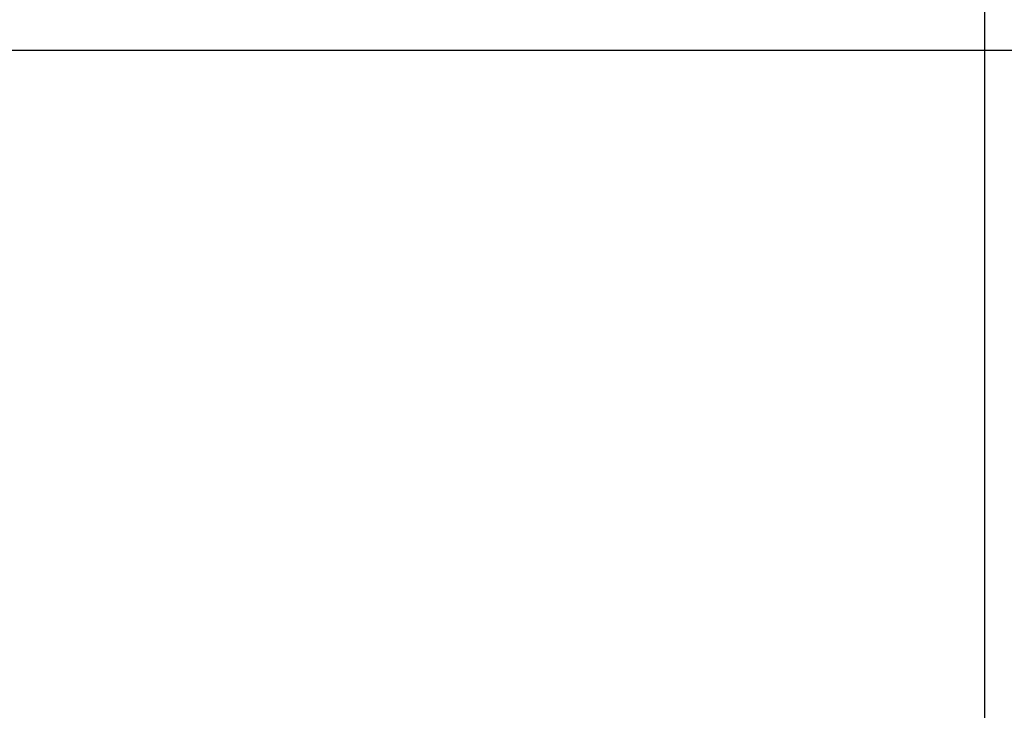
# Model space of a CAD drawing. Units: inches. Extents: x 0 to 584, y -1 to 409.
# Drawn here: x 122 to 127, y 356 to 359 of the extents above; entities that cross this region are included whole.
import ezdxf

# ---------------------------------------------------------------- set-up
doc = ezdxf.new("R2010")
doc.units = ezdxf.units.IN
doc.linetypes.add('DASHED', pattern=[15, 7, -8])
doc.layers.add('1', color=7, linetype='Continuous')
doc.styles.add('CONVERTER_11', font='txt.shx', dxfattribs={"width": 0.9})
doc.dimstyles.new('ME10_DIM_53', dxfattribs={"dimtxt": 70, "dimasz": 70, "dimexe": 40, "dimexo": 0, "dimgap": 40, "dimtad": 1, "dimdsep": 46, "dimtxsty": 'CONVERTER_11', "dimsah": 1, "dimcen": 0.09, "dimclrd": 3, "dimclre": 3, "dimclrt": 4, "dimadec": 0, "dimazin": 0, "dimtfac": 1, "dimtdec": 4, "dimtix": 1, "dimtmove": 0, "dimatfit": 3, "dimfxl": 0, "dimtolj": 1, "dimtzin": 0, "dimarcsym": 0})

# ---------------------------------------------------------------- blocks, each defined once
blk = doc.blocks.new('10900-EP-01_01_Wand-1-Fluegel__249', base_point=(752.659, 4888.791))
at = {"color": 3, "linetype": 'DASHED'}
blk.add_line((2632.659, 7183.791), (802.659, 7183.791), dxfattribs=at)
at = {"color": 1, "linetype": 'Continuous'}
blk.add_line((2632.659, 7183.791), (2407.659, 7183.791), dxfattribs=at)
blk = doc.blocks.new('10900-EP-01__250', base_point=(752.659, 4888.791))
blk.add_blockref('10900-EP-01_01_Wand-1-Fluegel__249', (752.659, 4888.791))
blk = doc.blocks.new('*D324')
at = {"layer": '1', "color": 3, "linetype": 'Continuous'}
for p, q in [((887.659, 7058.791), (887.659, 7449.795)), ((2537.659, 7058.791), (2537.659, 7449.795)), ((2537.659, 7409.795), (887.659, 7409.795))]:
    blk.add_line(p, q, dxfattribs=at)
at = {"layer": '1', "color": 3}
for points in [[(957.659, 7419.01), (957.659, 7400.579), (887.659, 7409.795)], [(2467.659, 7400.579), (2467.659, 7419.01), (2537.659, 7409.795)]]:
    blk.add_solid(points, dxfattribs=at)
at = {"layer": '1', "color": 4, "insert": (1399.409, 7449.795), "char_height": 70, "attachment_point": 7, "rotation": 0.00014, "line_spacing_factor": 0.60024, "style": 'CONVERTER_11'}
blk.add_mtext('LL=FB+ÖW+4', dxfattribs=at)
blk = doc.blocks.new('011-01_Wandbefestigung-1-Holzfluegel', base_point=(2537.659, 6036.291))
blk.add_blockref('10900-EP-01__250', (752.659, 4888.791))
at = {"layer": '1'}
dim = blk.add_aligned_dim(p1=(887.659, 7058.791), p2=(2537.659, 7058.791), distance=351.003, text='LL=FB+ÖW+4', dimstyle='ME10_DIM_53', dxfattribs=at)
dim.commit()
dim.dimension.update_dxf_attribs({"geometry": '*D324', "text_midpoint": (1712.659, 7490.92), "text_rotation": 0.00014})

msp = doc.modelspace()

# ---------------------------------------------------------------- block references
at = {"xscale": 0.05, "yscale": 0.05, "zscale": 0.05}
msp.add_blockref('011-01_Wandbefestigung-1-Holzfluegel', (126.8829, 301.8146), dxfattribs=at)

doc.saveas('drawing.dxf')
